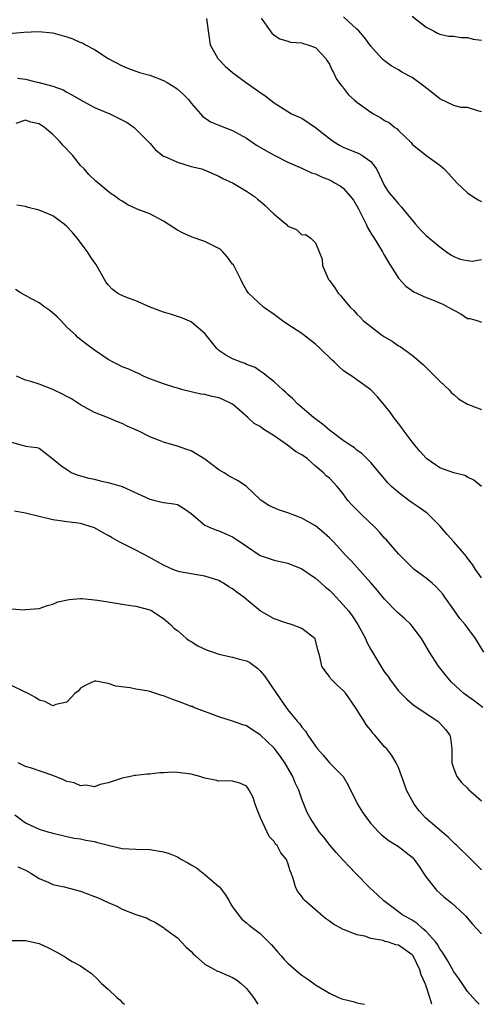
# Model space of a CAD drawing. Units: inches. Extents: x 2646000 to 2649000, y 1554000 to 1557000.
# Drawn here: x 2646336 to 2646403, y 1554000 to 1554143 of the extents above; entities that cross this region are included whole.
import ezdxf

# ---------------------------------------------------------------- set-up
doc = ezdxf.new("R2010")
doc.units = ezdxf.units.IN
doc.header["$MEASUREMENT"] = 0
doc.layers.add('LD26461554_2ft', color=241, linetype='Continuous')

msp = doc.modelspace()

# ---------------------------------------------------------------- linework, layer by layer
at = {"layer": 'LD26461554_2ft'}
for points, elevation in [([(2646363.22, 1554142.78), (2646363.45, 1554141), (2646363.66, 1554139.66), (2646363.74, 1554139), (2646364.87, 1554137), (2646365.91, 1554135.91), (2646367, 1554135), (2646369, 1554133.46), (2646370.46, 1554132.46), (2646371, 1554132.08), (2646371.65, 1554131.65), (2646373, 1554130.6), (2646375, 1554129.31), (2646375.54, 1554129), (2646376.54, 1554128.54), (2646377, 1554128.35), (2646379, 1554127.01), (2646381, 1554125.43), (2646381.62, 1554125), (2646382.46, 1554124.46), (2646383, 1554124.16), (2646385.26, 1554123.26), (2646385.72, 1554123), (2646387, 1554122.07), (2646387.83, 1554121), (2646388.22, 1554120.22), (2646389, 1554118.58), (2646389.61, 1554117.61), (2646390.53, 1554116.53), (2646391, 1554115.93), (2646391.45, 1554115.45), (2646391.81, 1554115), (2646393.46, 1554113), (2646394.2, 1554112.2), (2646395, 1554111.36), (2646397, 1554109.71), (2646397.97, 1554109), (2646398.58, 1554108.58), (2646399, 1554108.32), (2646399.93, 1554107.93), (2646401, 1554107.72), (2646401.67, 1554107.67), (2646403, 1554107.9)], 8388), ([(2646371.15, 1554142.85), (2646372.44, 1554141), (2646372.68, 1554140.68), (2646373, 1554140.39), (2646373.85, 1554139.85), (2646375, 1554139.5), (2646375.37, 1554139.37), (2646377, 1554139.27), (2646377.19, 1554139.19), (2646377.89, 1554139), (2646379, 1554138.6), (2646380.51, 1554137), (2646380.68, 1554136.68), (2646381, 1554136.2), (2646381.38, 1554135.38), (2646381.61, 1554135), (2646382.03, 1554134.03), (2646382.8, 1554133), (2646382.88, 1554132.88), (2646383.76, 1554131.76), (2646384.6, 1554131), (2646385, 1554130.68), (2646387, 1554129.24), (2646387.39, 1554129), (2646388.43, 1554128.43), (2646389, 1554128.01), (2646389.69, 1554127.69), (2646390.48, 1554127), (2646390.8, 1554126.8), (2646391, 1554126.56), (2646392.82, 1554124.82), (2646393, 1554124.59), (2646394.97, 1554123), (2646397, 1554121.57), (2646397.64, 1554121), (2646398.31, 1554120.31), (2646399.47, 1554119), (2646401, 1554117.57), (2646401.78, 1554117), (2646402.54, 1554116.54), (2646403, 1554116.31)], 8386), ([(2646403, 1554129.3), (2646402.64, 1554129.36), (2646401, 1554129.91), (2646400.08, 1554129.92), (2646399, 1554130.22), (2646397.11, 1554131.11), (2646397, 1554131.15), (2646395.99, 1554131.99), (2646394.67, 1554133), (2646393, 1554134.24), (2646391.57, 1554135), (2646391.21, 1554135.21), (2646391, 1554135.36), (2646389.95, 1554135.95), (2646388.81, 1554136.81), (2646388.61, 1554137), (2646387, 1554138.78), (2646386.07, 1554140.07), (2646385.26, 1554141), (2646385, 1554141.27), (2646383.04, 1554143.04)], 8384), ([(2646393, 1554143.13), (2646395, 1554141.52), (2646396.08, 1554141), (2646396.67, 1554140.67), (2646397, 1554140.52), (2646398.24, 1554140.24), (2646399, 1554140.22), (2646400.03, 1554140.03), (2646401, 1554140.06), (2646401.81, 1554139.81), (2646403, 1554139.65)], 8382), ([(2646333, 1554140.48), (2646336.8, 1554140.8), (2646338.91, 1554140.91), (2646341, 1554140.72), (2646343, 1554140.15), (2646343.86, 1554139.86), (2646345, 1554139.33), (2646345.26, 1554139.26), (2646345.7, 1554139), (2646347, 1554138.31), (2646349, 1554136.99), (2646351, 1554135.96), (2646351.67, 1554135.67), (2646353.53, 1554135), (2646355, 1554134.58), (2646357, 1554133.83), (2646357.54, 1554133.54), (2646358.76, 1554132.76), (2646359, 1554132.58), (2646359.85, 1554131.85), (2646360.65, 1554131), (2646361, 1554130.53), (2646362.33, 1554129), (2646362.63, 1554128.63), (2646363.82, 1554127.82), (2646365, 1554127.36), (2646365.24, 1554127.24), (2646367, 1554126.59), (2646369, 1554125.45), (2646370.46, 1554124.46), (2646371.71, 1554123.71), (2646373, 1554123.02), (2646375, 1554122), (2646377, 1554121.12), (2646378.42, 1554120.42), (2646379, 1554120.3), (2646379.85, 1554119.85), (2646381, 1554119.43), (2646381.29, 1554119.29), (2646381.74, 1554119), (2646382.55, 1554118.55), (2646383, 1554118.21), (2646384.07, 1554117), (2646384.48, 1554116.48), (2646385.23, 1554115.23), (2646386.35, 1554113), (2646386.52, 1554112.52), (2646387, 1554111.71), (2646387.28, 1554111.28), (2646387.48, 1554111), (2646388.28, 1554109.72), (2646388.7, 1554109), (2646388.79, 1554108.79), (2646389, 1554108.46), (2646389.53, 1554107.53), (2646391, 1554105.2), (2646392.05, 1554104.05), (2646393.22, 1554103.22), (2646395, 1554102.4), (2646395.95, 1554102.05), (2646397.41, 1554101.41), (2646398.21, 1554101), (2646399, 1554100.54), (2646400.02, 1554100.02), (2646401, 1554099.33), (2646401.35, 1554099.35), (2646402.54, 1554099), (2646403, 1554098.83)], 8390), ([(2646335.85, 1554134.15), (2646337, 1554134), (2646338.34, 1554133.66), (2646339, 1554133.52), (2646340.98, 1554132.98), (2646342.48, 1554132.48), (2646343, 1554132.15), (2646343.75, 1554131.75), (2646345, 1554131), (2646347, 1554129.92), (2646349.21, 1554129), (2646351.72, 1554127.72), (2646352.75, 1554127), (2646353, 1554126.78), (2646355, 1554124.73), (2646355.81, 1554123.81), (2646356.78, 1554123), (2646357, 1554122.87), (2646357.21, 1554122.79), (2646359, 1554121.97), (2646361, 1554121.38), (2646362.55, 1554121), (2646362.89, 1554120.89), (2646365, 1554119.98), (2646365.6, 1554119.6), (2646367.06, 1554118.94), (2646369, 1554117.81), (2646370.15, 1554117), (2646370.61, 1554116.61), (2646371, 1554116.36), (2646371.71, 1554115.71), (2646372.45, 1554115), (2646373, 1554114.45), (2646374.74, 1554113), (2646375, 1554112.74), (2646376.23, 1554112.23), (2646377, 1554111.46), (2646377.53, 1554111.53), (2646378.34, 1554111), (2646379, 1554110.29), (2646379.54, 1554109), (2646379.95, 1554107.95), (2646380, 1554107), (2646380.88, 1554105), (2646381, 1554104.85), (2646381.78, 1554103.78), (2646382.29, 1554103), (2646382.64, 1554102.64), (2646383, 1554102.17), (2646383.99, 1554101), (2646384.52, 1554100.51), (2646385, 1554099.98), (2646385.49, 1554099.49), (2646385.94, 1554099), (2646387, 1554098.16), (2646388.54, 1554097), (2646389, 1554096.69), (2646390.08, 1554096.08), (2646391, 1554095.39), (2646391.27, 1554095.27), (2646393, 1554094.04), (2646394.63, 1554092.64), (2646395.64, 1554091.64), (2646397, 1554090.25), (2646398.32, 1554089), (2646398.63, 1554088.63), (2646399, 1554088.33), (2646399.69, 1554087.69), (2646401, 1554086.93), (2646403, 1554086.15)], 8392), ([(2646403, 1554075), (2646401.93, 1554075.93), (2646401, 1554076.37), (2646400.6, 1554076.6), (2646399, 1554077.01), (2646397.54, 1554077.54), (2646397, 1554077.72), (2646395.12, 1554079), (2646395, 1554079.1), (2646394.12, 1554080.12), (2646393.39, 1554081), (2646393, 1554081.49), (2646391.84, 1554083), (2646391.5, 1554083.5), (2646391, 1554084.12), (2646390.62, 1554084.62), (2646390.31, 1554085), (2646389.79, 1554085.79), (2646389, 1554086.79), (2646387.98, 1554087.98), (2646387, 1554089.01), (2646385, 1554090.48), (2646384.25, 1554091), (2646383.47, 1554091.47), (2646383, 1554091.81), (2646382.38, 1554092.38), (2646381.76, 1554093), (2646381.35, 1554093.35), (2646379.67, 1554095), (2646379, 1554095.61), (2646377.24, 1554097), (2646377, 1554097.18), (2646375, 1554098.48), (2646374.23, 1554099), (2646373, 1554099.91), (2646371.45, 1554101), (2646369.31, 1554103), (2646369, 1554103.45), (2646368.45, 1554104.45), (2646368.19, 1554105), (2646367.18, 1554107), (2646367.11, 1554107.11), (2646367, 1554107.23), (2646366.24, 1554108.24), (2646365.56, 1554109), (2646365.29, 1554109.29), (2646365, 1554109.46), (2646363, 1554110.48), (2646361.12, 1554111.12), (2646359.73, 1554111.73), (2646359, 1554112.15), (2646358.47, 1554112.47), (2646357.66, 1554113), (2646357, 1554113.46), (2646355, 1554114.48), (2646353.19, 1554115.19), (2646351.83, 1554115.83), (2646351, 1554116.33), (2646350.6, 1554116.6), (2646350.07, 1554117), (2646349.42, 1554117.42), (2646349, 1554117.75), (2646347.22, 1554119.22), (2646346.21, 1554120.21), (2646345.49, 1554121), (2646345, 1554121.5), (2646343.82, 1554123), (2646342.43, 1554124.43), (2646342.01, 1554125), (2646341, 1554125.98), (2646339.75, 1554127), (2646339, 1554127.53), (2646337.79, 1554127.79), (2646337, 1554128.06), (2646335.6, 1554127.6)], 8394), ([(2646403, 1554061.79), (2646402.15, 1554063), (2646401.72, 1554063.72), (2646401, 1554064.62), (2646400.85, 1554064.85), (2646399.01, 1554067.01), (2646398.06, 1554068.06), (2646397, 1554069.29), (2646395.32, 1554071), (2646395.15, 1554071.15), (2646395, 1554071.24), (2646393.98, 1554071.98), (2646393, 1554072.63), (2646392.49, 1554073), (2646391, 1554074.14), (2646390.02, 1554075), (2646389.51, 1554075.51), (2646387, 1554078.47), (2646385.75, 1554079.75), (2646385, 1554080.28), (2646384.62, 1554080.62), (2646383.99, 1554081), (2646383, 1554081.69), (2646381.23, 1554083), (2646381, 1554083.18), (2646380.03, 1554084.03), (2646378.88, 1554084.88), (2646378.69, 1554085), (2646376.39, 1554087), (2646375.7, 1554087.7), (2646375, 1554088.33), (2646374.67, 1554088.67), (2646374.28, 1554089), (2646373, 1554090.15), (2646371.43, 1554091.43), (2646371, 1554091.69), (2646370.24, 1554092.24), (2646369, 1554092.7), (2646368.8, 1554092.8), (2646368.22, 1554093), (2646367, 1554093.51), (2646366.02, 1554094.02), (2646365, 1554094.71), (2646364.69, 1554095), (2646363.94, 1554095.94), (2646363, 1554097.17), (2646362.06, 1554097.94), (2646361, 1554098.85), (2646359.5, 1554099.5), (2646359, 1554099.64), (2646357.99, 1554099.99), (2646357, 1554100.27), (2646355.05, 1554101), (2646353, 1554101.88), (2646351.55, 1554102.45), (2646350.75, 1554102.75), (2646350.36, 1554103), (2646349.57, 1554103.57), (2646349, 1554104.21), (2646348.64, 1554104.64), (2646348.47, 1554105), (2646347.79, 1554106.21), (2646347.2, 1554107.2), (2646347, 1554107.47), (2646346.38, 1554108.38), (2646346.01, 1554109), (2646344.5, 1554111), (2646343.82, 1554111.82), (2646343, 1554112.69), (2646342.64, 1554113), (2646341, 1554114.2), (2646339, 1554115.03), (2646337.42, 1554115.42), (2646337, 1554115.58), (2646335.78, 1554115.78)], 8396), ([(2646403.34, 1554051), (2646402.14, 1554053), (2646400.68, 1554055), (2646399.9, 1554055.9), (2646399, 1554057.15), (2646397.71, 1554059), (2646397.41, 1554059.41), (2646397, 1554059.9), (2646396.46, 1554060.46), (2646395.87, 1554061), (2646395, 1554061.72), (2646393.3, 1554063), (2646393, 1554063.26), (2646391.24, 1554065), (2646391, 1554065.26), (2646389.26, 1554067.26), (2646389, 1554067.51), (2646388.32, 1554068.32), (2646387.69, 1554069), (2646385.59, 1554071), (2646384.29, 1554072.29), (2646383.67, 1554073), (2646383, 1554073.94), (2646382.12, 1554075), (2646381.58, 1554075.58), (2646381, 1554076.23), (2646380.56, 1554076.56), (2646380.17, 1554077), (2646379, 1554077.96), (2646377.83, 1554079), (2646377, 1554079.57), (2646376.09, 1554080.09), (2646374.96, 1554081), (2646373, 1554082.34), (2646371.38, 1554083.38), (2646371, 1554083.69), (2646370.11, 1554084.11), (2646369.21, 1554085), (2646367.59, 1554086.41), (2646367, 1554086.91), (2646366.87, 1554087), (2646365.6, 1554087.6), (2646365, 1554087.86), (2646364.05, 1554088.05), (2646363, 1554088.32), (2646362.4, 1554088.4), (2646359.8, 1554089), (2646359, 1554089.23), (2646358.64, 1554089.36), (2646357, 1554089.86), (2646355, 1554090.62), (2646354.09, 1554091), (2646353.37, 1554091.37), (2646353, 1554091.5), (2646351.99, 1554091.99), (2646351, 1554092.35), (2646350.58, 1554092.58), (2646349.72, 1554093), (2646349, 1554093.39), (2646347, 1554094.76), (2646345.7, 1554095.7), (2646344.6, 1554096.6), (2646344.24, 1554097), (2646343, 1554098.1), (2646342.17, 1554099), (2646341.59, 1554099.59), (2646340.52, 1554100.52), (2646339.81, 1554101), (2646339, 1554101.61), (2646337.77, 1554102.23), (2646337, 1554102.69), (2646336.37, 1554103), (2646335.56, 1554103.56)], 8398), ([(2646403.22, 1554043), (2646401.94, 1554043.94), (2646400.78, 1554044.78), (2646400.49, 1554045), (2646398.68, 1554046.68), (2646398.4, 1554047), (2646397.78, 1554047.78), (2646396.81, 1554049), (2646395.52, 1554051), (2646394.34, 1554053), (2646393, 1554054.79), (2646392.8, 1554055), (2646391.89, 1554055.89), (2646390.82, 1554056.82), (2646389, 1554058.7), (2646387.96, 1554059.96), (2646387, 1554061.07), (2646385, 1554063.32), (2646384.19, 1554064.19), (2646383.38, 1554065), (2646381.58, 1554067), (2646381, 1554067.57), (2646380.26, 1554068.26), (2646379, 1554069.29), (2646377, 1554070.43), (2646375, 1554071.19), (2646373.62, 1554071.62), (2646372.25, 1554072.25), (2646371.14, 1554073), (2646371, 1554073.12), (2646369.03, 1554075.03), (2646367.81, 1554075.81), (2646366.51, 1554076.51), (2646365.76, 1554077), (2646365, 1554077.43), (2646363, 1554078.99), (2646361, 1554080.19), (2646360.36, 1554080.36), (2646359, 1554080.85), (2646358.51, 1554081), (2646357, 1554081.43), (2646356.29, 1554081.71), (2646355, 1554082.19), (2646353.44, 1554083), (2646351.74, 1554083.74), (2646351, 1554084.12), (2646350.36, 1554084.36), (2646348.89, 1554085), (2646347, 1554085.73), (2646345, 1554086.83), (2646343.69, 1554087.69), (2646343, 1554088.04), (2646342.39, 1554088.39), (2646341, 1554089.05), (2646339, 1554089.81), (2646337.79, 1554090.21), (2646337, 1554090.4), (2646335.73, 1554091)], 8400), ([(2646335, 1554081.42), (2646336.53, 1554081), (2646336.91, 1554080.91), (2646337, 1554080.86), (2646338.67, 1554080.67), (2646339, 1554080.55), (2646339.87, 1554079.87), (2646341, 1554079.02), (2646342.08, 1554078.08), (2646343, 1554077.46), (2646343.75, 1554077), (2646344.64, 1554076.64), (2646345, 1554076.55), (2646346.2, 1554076.2), (2646347, 1554076.06), (2646347.84, 1554075.84), (2646349, 1554075.61), (2646351, 1554075), (2646355, 1554073.15), (2646355.73, 1554073), (2646357, 1554072.71), (2646358.51, 1554072.51), (2646359, 1554072.38), (2646359.88, 1554071.88), (2646361, 1554071.08), (2646363, 1554069.39), (2646363.85, 1554069), (2646364.67, 1554068.67), (2646365, 1554068.58), (2646366.12, 1554068.12), (2646367, 1554067.72), (2646367.44, 1554067.44), (2646368.09, 1554067), (2646369, 1554066.34), (2646371, 1554065.02), (2646373, 1554064.34), (2646374.09, 1554064.09), (2646375, 1554063.9), (2646377, 1554063.08), (2646379, 1554061.73), (2646379.83, 1554061), (2646380.43, 1554060.43), (2646381, 1554059.98), (2646381.49, 1554059.49), (2646383, 1554057.87), (2646383.75, 1554057), (2646384.28, 1554056.28), (2646385.14, 1554055), (2646386.21, 1554053), (2646386.44, 1554052.44), (2646387, 1554051.38), (2646388.44, 1554049), (2646389, 1554048.12), (2646389.49, 1554047.49), (2646389.82, 1554047), (2646391, 1554045.42), (2646391.38, 1554045), (2646392.2, 1554044.2), (2646393, 1554043.52), (2646393.26, 1554043.26), (2646396.68, 1554041), (2646396.86, 1554040.86), (2646397, 1554040.72), (2646397.82, 1554039.82), (2646398.45, 1554039), (2646398.54, 1554038.54), (2646398.74, 1554037), (2646398.72, 1554036.72), (2646398.72, 1554035), (2646399, 1554034.1), (2646399.44, 1554033), (2646400.12, 1554032.12), (2646401, 1554031.29), (2646401.13, 1554031.13), (2646403, 1554029.47)], 8402), ([(2646403, 1554019.48), (2646402.26, 1554020.26), (2646401.53, 1554021), (2646399.47, 1554023), (2646399.22, 1554023.22), (2646399, 1554023.4), (2646398.19, 1554024.19), (2646397, 1554025.21), (2646394.93, 1554027), (2646394.01, 1554028.01), (2646393.29, 1554029), (2646392.19, 1554031), (2646391.87, 1554031.87), (2646391, 1554034.31), (2646390.68, 1554035), (2646390.06, 1554036.06), (2646389.3, 1554037), (2646389, 1554037.32), (2646387.58, 1554039), (2646387.3, 1554039.3), (2646387, 1554039.71), (2646386.41, 1554040.41), (2646384.79, 1554043), (2646383.37, 1554045), (2646383, 1554045.46), (2646382.19, 1554046.19), (2646381.35, 1554047), (2646381.19, 1554047.19), (2646381, 1554047.5), (2646380.33, 1554048.33), (2646379.91, 1554049), (2646379.6, 1554050.4), (2646379.34, 1554051.34), (2646379, 1554052.75), (2646378.94, 1554052.94), (2646378.9, 1554053), (2646377, 1554054.45), (2646375.52, 1554055), (2646375, 1554055.14), (2646373, 1554055.84), (2646372.26, 1554056.26), (2646371, 1554057.01), (2646369, 1554058.66), (2646368.63, 1554059), (2646367.65, 1554059.65), (2646367, 1554060.17), (2646366.46, 1554060.46), (2646365.69, 1554061), (2646365.24, 1554061.24), (2646365, 1554061.39), (2646363, 1554062.04), (2646361.8, 1554062.2), (2646361, 1554062.34), (2646359.34, 1554062.66), (2646359, 1554062.75), (2646358.36, 1554063), (2646357, 1554063.6), (2646356.11, 1554064.11), (2646354.81, 1554064.81), (2646353, 1554065.8), (2646350.57, 1554067), (2646349.56, 1554067.56), (2646349, 1554067.93), (2646348.28, 1554068.28), (2646347, 1554069.04), (2646345, 1554069.64), (2646344.28, 1554069.72), (2646343, 1554069.89), (2646342.04, 1554070.04), (2646341, 1554070.18), (2646339, 1554070.64), (2646337, 1554071.16), (2646335.42, 1554071.42)], 8404), ([(2646335, 1554057.3), (2646336.84, 1554057.16), (2646337, 1554057.17), (2646339, 1554057.34), (2646340.22, 1554057.78), (2646341, 1554057.96), (2646341.71, 1554058.29), (2646343.34, 1554058.66), (2646345, 1554058.79), (2646345.22, 1554058.78), (2646347.45, 1554058.55), (2646349, 1554058.28), (2646349.84, 1554058.16), (2646351, 1554057.95), (2646352.22, 1554057.78), (2646353, 1554057.65), (2646355, 1554057.14), (2646355.3, 1554057), (2646357, 1554055.88), (2646358.02, 1554055), (2646358.5, 1554054.5), (2646359, 1554054.13), (2646360.34, 1554053), (2646360.71, 1554052.71), (2646361, 1554052.56), (2646361.95, 1554051.95), (2646363.32, 1554051.32), (2646364.17, 1554051), (2646365, 1554050.72), (2646367, 1554050.29), (2646368, 1554050), (2646369, 1554049.75), (2646369.5, 1554049.5), (2646370.65, 1554048.65), (2646371, 1554048.31), (2646371.6, 1554047.6), (2646373.34, 1554045), (2646374.73, 1554043), (2646375, 1554042.64), (2646376.36, 1554041), (2646376.67, 1554040.67), (2646377, 1554040.15), (2646377.55, 1554039.55), (2646377.9, 1554039), (2646379, 1554037.4), (2646379.29, 1554037), (2646380.1, 1554036.1), (2646381, 1554034.98), (2646382.98, 1554032.98), (2646383.74, 1554031.74), (2646385.06, 1554029), (2646385.81, 1554027.81), (2646386.37, 1554027), (2646387, 1554026.21), (2646388.13, 1554025), (2646388.56, 1554024.56), (2646389, 1554024.22), (2646389.66, 1554023.66), (2646391, 1554022.88), (2646393, 1554021.31), (2646393.27, 1554021), (2646393.98, 1554019.98), (2646394.61, 1554019), (2646395, 1554018.44), (2646396.12, 1554017), (2646396.53, 1554016.53), (2646397, 1554016.08), (2646397.58, 1554015.58), (2646398.68, 1554014.68), (2646400.53, 1554013), (2646400.76, 1554012.76), (2646401.66, 1554011.66), (2646403, 1554010.2)], 8406), ([(2646402.7, 1554000), (2646402.34, 1554000.34), (2646401.78, 1554001), (2646401, 1554001.84), (2646399.73, 1554003.73), (2646399, 1554004.7), (2646398.2, 1554006.2), (2646397.45, 1554007.45), (2646397, 1554008.03), (2646396.66, 1554008.66), (2646396.4, 1554009), (2646395, 1554010.56), (2646394.47, 1554011), (2646393.72, 1554011.72), (2646393, 1554012.17), (2646392.47, 1554012.47), (2646391.49, 1554013), (2646391, 1554013.4), (2646388.87, 1554015), (2646387.92, 1554015.92), (2646386.85, 1554016.85), (2646384.8, 1554019), (2646383.9, 1554019.9), (2646383, 1554020.9), (2646381.98, 1554021.98), (2646381.12, 1554023), (2646380.2, 1554024.2), (2646379.55, 1554025), (2646378.21, 1554027), (2646377.78, 1554027.78), (2646377, 1554029.71), (2646376.57, 1554031), (2646376.07, 1554032.07), (2646375.72, 1554033), (2646374.54, 1554035), (2646373.91, 1554035.91), (2646373, 1554037.1), (2646371, 1554039.03), (2646369.79, 1554039.79), (2646369, 1554040.34), (2646368.48, 1554040.48), (2646367, 1554041), (2646365, 1554041.63), (2646361.39, 1554043), (2646361.12, 1554043.12), (2646361, 1554043.15), (2646359.68, 1554043.68), (2646358.19, 1554044.19), (2646357, 1554044.7), (2646356.75, 1554044.75), (2646355, 1554045.32), (2646354.59, 1554045.41), (2646353, 1554045.66), (2646352.15, 1554045.85), (2646350.08, 1554046.08), (2646349, 1554046.49), (2646347.18, 1554046.82), (2646347, 1554046.82), (2646345.76, 1554046.24), (2646345, 1554045.81), (2646344.62, 1554045.38), (2646344.16, 1554045), (2646343, 1554043.75), (2646341.43, 1554043.43), (2646341, 1554043.25), (2646339.84, 1554043.84), (2646339, 1554044.04), (2646338.45, 1554044.45), (2646337.39, 1554045), (2646336.66, 1554045.34), (2646335, 1554046.18)], 8408), ([(2646395.84, 1554000), (2646395.56, 1554001), (2646395, 1554002.63), (2646394.86, 1554003), (2646394.27, 1554004.27), (2646394.09, 1554005), (2646393.15, 1554007), (2646393, 1554007.19), (2646391, 1554008.57), (2646390.63, 1554008.63), (2646389.54, 1554009), (2646389.1, 1554009.1), (2646388.78, 1554009.22), (2646387, 1554009.54), (2646386.14, 1554009.86), (2646385, 1554010.07), (2646383.21, 1554010.79), (2646383, 1554010.85), (2646381.59, 1554011.59), (2646381, 1554012.04), (2646380.42, 1554012.42), (2646379.78, 1554013), (2646377.48, 1554015), (2646377.24, 1554015.24), (2646377, 1554015.61), (2646376.39, 1554016.39), (2646376.08, 1554017), (2646375.76, 1554018.24), (2646375.48, 1554019), (2646375.32, 1554019.32), (2646375, 1554020.43), (2646374.83, 1554020.83), (2646374.78, 1554021), (2646373.96, 1554021.96), (2646373.43, 1554023), (2646373.22, 1554023.22), (2646373, 1554023.58), (2646372.3, 1554024.3), (2646371.02, 1554027), (2646370.47, 1554028.47), (2646370.24, 1554029), (2646369.96, 1554029.96), (2646369.41, 1554031), (2646369.25, 1554031.25), (2646369, 1554031.59), (2646368.05, 1554032.05), (2646367, 1554032.31), (2646366.35, 1554032.35), (2646365, 1554032.32), (2646364.45, 1554032.45), (2646363, 1554032.75), (2646362.27, 1554033), (2646361, 1554033.33), (2646359, 1554033.6), (2646358.39, 1554033.61), (2646357, 1554033.54), (2646356.46, 1554033.54), (2646355, 1554033.35), (2646354.64, 1554033.36), (2646353, 1554033.14), (2646352.86, 1554033.14), (2646352.21, 1554033), (2646351, 1554032.78), (2646349, 1554032.07), (2646347.83, 1554031.83), (2646347, 1554031.52), (2646345.74, 1554031.74), (2646345, 1554031.66), (2646344.06, 1554032.06), (2646343, 1554032.29), (2646342.51, 1554032.51), (2646341, 1554033.12), (2646337.73, 1554034.27), (2646337, 1554034.47), (2646335.96, 1554035)], 8410), ([(2646335.46, 1554027.46), (2646337, 1554026.3), (2646338.35, 1554025.65), (2646339, 1554025.38), (2646340.24, 1554025), (2646340.84, 1554024.84), (2646341, 1554024.78), (2646342.43, 1554024.43), (2646343, 1554024.32), (2646344.05, 1554024.05), (2646345, 1554023.96), (2646345.77, 1554023.77), (2646347, 1554023.57), (2646347.46, 1554023.46), (2646349, 1554023.04), (2646351, 1554022.59), (2646353, 1554022.47), (2646355, 1554022.44), (2646357, 1554022.11), (2646357.83, 1554021.83), (2646359, 1554021.34), (2646359.6, 1554021), (2646360.51, 1554020.51), (2646361, 1554020.21), (2646361.78, 1554019.78), (2646363, 1554018.82), (2646365, 1554017.08), (2646365.08, 1554017), (2646365.91, 1554015.91), (2646366.49, 1554015), (2646366.64, 1554014.64), (2646367, 1554014.1), (2646367.79, 1554013), (2646368.32, 1554012.32), (2646369, 1554011.82), (2646369.43, 1554011.43), (2646371, 1554010.24), (2646372.61, 1554008.61), (2646373.55, 1554007.55), (2646374.01, 1554007), (2646374.48, 1554006.48), (2646375, 1554005.94), (2646376.57, 1554004.57), (2646377, 1554004.24), (2646377.75, 1554003.75), (2646378.74, 1554003), (2646379, 1554002.82), (2646381, 1554001.6), (2646382.33, 1554001), (2646382.81, 1554000.81), (2646383, 1554000.75), (2646384.43, 1554000.43), (2646385, 1554000.22), (2646386.04, 1554000.04), (2646386.08, 1554000)], 8412), ([(2646335.93, 1554019.93), (2646337, 1554019.44), (2646337.81, 1554019), (2646339, 1554018.23), (2646340.3, 1554017.7), (2646341, 1554017.36), (2646342.64, 1554017), (2646345, 1554016.38), (2646346, 1554016), (2646347, 1554015.64), (2646347.46, 1554015.46), (2646349, 1554014.74), (2646350.22, 1554014.22), (2646351, 1554013.8), (2646352.98, 1554013.02), (2646354.54, 1554012.54), (2646355, 1554012.24), (2646355.86, 1554011.86), (2646357, 1554011.12), (2646357.13, 1554011), (2646359, 1554009.65), (2646359.59, 1554009), (2646360.29, 1554008.29), (2646361, 1554007.64), (2646361.31, 1554007.31), (2646361.62, 1554007), (2646363, 1554005.81), (2646364.81, 1554004.81), (2646365, 1554004.75), (2646366.23, 1554004.23), (2646367, 1554003.86), (2646367.56, 1554003.56), (2646368.24, 1554003), (2646369, 1554002.29), (2646370.01, 1554001), (2646370.64, 1554000)], 8414), ([(2646335, 1554009.26), (2646337, 1554009.25), (2646339, 1554008.83), (2646340.24, 1554008.24), (2646341.55, 1554007.55), (2646342.82, 1554006.82), (2646343, 1554006.69), (2646343.79, 1554006.21), (2646345, 1554005.55), (2646345.81, 1554005), (2646346.53, 1554004.53), (2646347.56, 1554003.56), (2646348.02, 1554003), (2646349, 1554002.18), (2646350.22, 1554001), (2646350.65, 1554000.65), (2646351, 1554000.25), (2646351.35, 1554000)], 8416)]:
    msp.add_lwpolyline(points, dxfattribs=dict(at, elevation=elevation))

doc.saveas('drawing.dxf')
